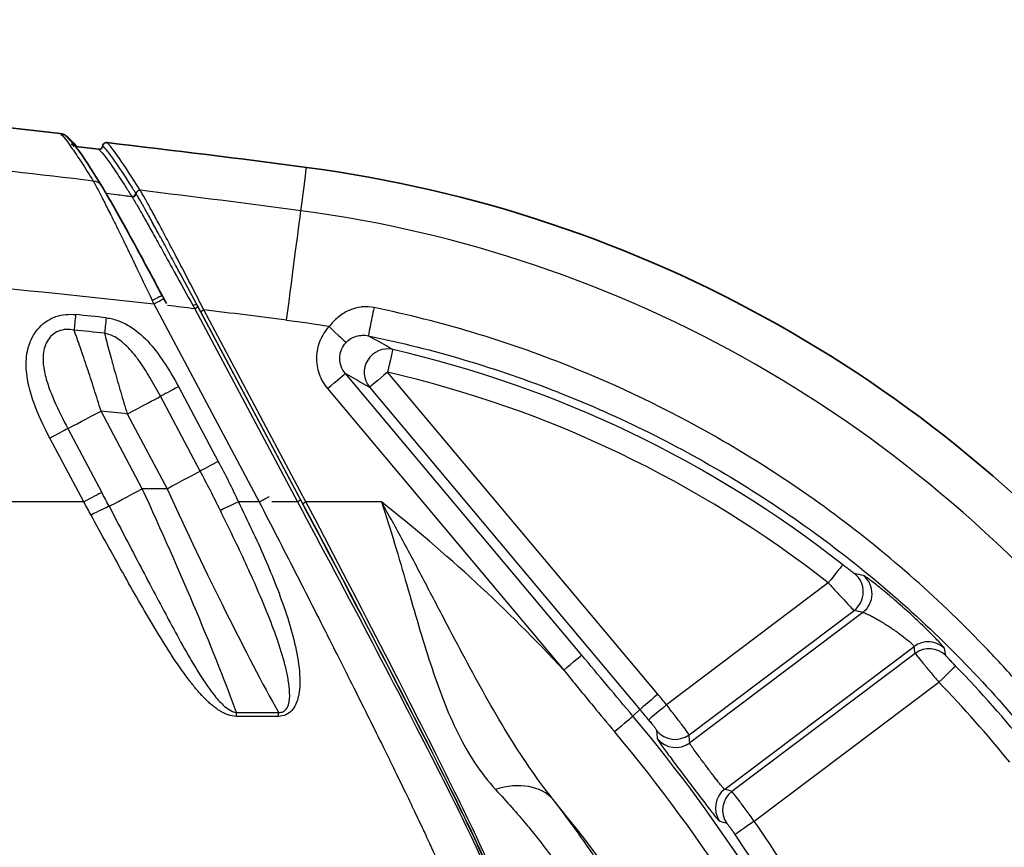
# Model space of a CAD drawing. Units: millimetres. Extents: x 0 to 5088, y 0 to 1960.
# Drawn here: x 495 to 528, y 870 to 898 of the extents above; entities that cross this region are included whole.
import ezdxf

# ---------------------------------------------------------------- set-up
doc = ezdxf.new("R2010")
doc.units = ezdxf.units.MM
doc.header["$LTSCALE"] = 7
doc.layers.add('Visible (ISO)', color=7, linetype='Continuous', lineweight=35)
doc.layers.add('Visible Narrow (ISO)', color=7, linetype='Continuous', lineweight=25)

msp = doc.modelspace()

# ---------------------------------------------------------------- linework, layer by layer
at = {"layer": 'Visible (ISO)'}
for p, q in [((496.912, 892.5), (496.912, 892.5)), ((502.328, 879.475), (502.328, 879.474)), ((502.328, 876.499), (502.328, 876.498)), ((503.676, 875.962), (503.676, 875.962)), ((504.131, 875.962), (504.13, 875.962))]:
    msp.add_line(p, q, dxfattribs=at)
for start, end in [(51.3848, 83.5354), (49.2342, 51.3848)]:
    msp.add_arc((495.981, 893.708), 0.383, start, end, dxfattribs=at)
for centre, major_axis, ratio, start_param, end_param in [((444.622, 439.661), (457.327, 0), 0.999995, 1.458163, 1.683429), ((444.622, 439.661), (456.946, 0), 0.999995, 1.455196, 1.456908), ((497.342, 893.681), (-0.0993, 0.0796), 0.997817, 2.131992, 3.702496), ((497.595, 893.652), (-0.0995, 0.0793), 0.99784, 5.270021, 6.84111), ((444.622, 439.661), (457.2, 0), 0.999995, 1.439703, 1.454641), ((498.576, 848.867), (-44.45, 0), 0.999995, 3.818896, 4.581295), ((497.105, 892.107), (0.323, 0.203), 0.946074, 0.000178, 0.000288), ((504.448, 876.756), (-0.645, 0.465), 0.99823, 3.763205, 3.763401), ((502.836, 876.47), (-0.36, -0.359), 0.998783, 0.227125, 0.228069)]:
    msp.add_ellipse(centre, major_axis=major_axis, ratio=ratio, start_param=start_param, end_param=end_param, dxfattribs=at)
for points in [[(496.207, 894.016), (496.336, 893.921), (496.451, 893.8), (496.574, 893.642)], [(496.23, 893.997), (496.539, 893.732), (496.854, 893.223), (497.428, 892.309)], [(497.157, 892.471), (497.157, 892.472), (497.157, 892.472), (497.157, 892.472)], [(497.627, 892.044), (497.627, 892.044), (497.627, 892.044), (497.627, 892.044)], [(499.486, 888.583), (499.505, 888.548), (499.524, 888.513), (499.542, 888.478)], [(499.542, 888.478), (499.571, 888.423), (499.6, 888.369), (499.629, 888.315)], [(502.566, 880.555), (502.566, 880.555), (502.566, 880.555), (502.566, 880.555)], [(507.988, 871.201), (507.988, 871.201), (507.988, 871.201), (507.988, 871.201)]]:
    msp.add_open_spline(points, degree=3, dxfattribs=at)
msp.add_open_spline([(497.428, 892.309), (497.506, 892.185), (497.616, 891.997), (497.878, 891.538), (498.029, 891.269), (498.374, 890.645), (498.575, 890.276), (499.01, 889.473), (499.25, 889.027), (499.486, 888.583)], degree=3, knots=[0, 0, 0, 0, 0.1263615, 0.1263615, 0.246949, 0.246949, 0.3833205, 0.3833205, 0.5341442, 0.5341442, 0.5341442, 0.5341442], dxfattribs=at)
at = {"layer": 'Visible Narrow (ISO)'}
for p, q in [((499.206, 888.298), (502.779, 881.577)), ((500.591, 888.136), (504.078, 881.578)), ((500.786, 888.039), (500.703, 888.195)), ((500.786, 888.039), (504.254, 881.518)), ((504.19, 881.637), (500.786, 888.039)), ((504.366, 881.577), (500.899, 888.098)), ((513.725, 876.379), (505.706, 885.937)), ((516.314, 875.043), (507.135, 885.981)), ((500.039, 885.49), (501.389, 882.951)), ((505.098, 885.424), (513.118, 875.867)), ((506.527, 885.469), (515.706, 874.53)), ((495.848, 884.954), (495.848, 884.954)), ((500.775, 882.624), (499.426, 885.162)), ((498.811, 882.024), (497.409, 884.661)), ((498.302, 884.562), (499.651, 882.024)), ((496.065, 884.494), (496.064, 884.494)), ((496.285, 884.066), (497.436, 881.901)), ((496.823, 881.577), (495.672, 883.742)), ((499.651, 882.024), (498.811, 882.024)), ((496.823, 881.577), (392.422, 881.577)), ((501.313, 881.585), (501.313, 881.585)), ((502.779, 881.577), (502.076, 881.577)), ((504.078, 881.578), (503.211, 881.578)), ((506.927, 881.577), (504.366, 881.577)), ((497.977, 880.867), (497.977, 880.867)), ((498.09, 880.649), (498.09, 880.649)), ((498.353, 880.143), (498.354, 880.143)), ((498.441, 879.976), (498.441, 879.976)), ((498.948, 879.003), (498.948, 879.004)), ((498.441, 878.657), (498.441, 878.657)), ((522.101, 878.824), (516.61, 874.686)), ((517.376, 873.672), (522.975, 877.891)), ((498.948, 877.773), (498.948, 877.773)), ((523.273, 877.825), (517.397, 873.398)), ((518.584, 871.822), (525.013, 876.666)), ((525.052, 876.434), (518.828, 871.744)), ((502.69, 875.803), (502.69, 875.803)), ((502.701, 875.781), (502.701, 875.781)), ((503.718, 875.781), (503.718, 875.781)), ((504.148, 875.781), (504.147, 875.781)), ((519.589, 870.733), (525.854, 875.453)), ((515.468, 874.302), (515.706, 874.53)), ((502.006, 874.431), (503.431, 874.431)), ((502.006, 874.294), (502.006, 874.431)), ((503.431, 874.294), (502.006, 874.294)), ((503.431, 874.294), (503.431, 874.431))]:
    msp.add_line(p, q, dxfattribs=at)
for centre, major_axis, ratio, start_param, end_param in [((498.58, 848.899), (5.81, 44.069), 0.000426, 6.021322, 6.24505), ((497.105, 892.107), (0.323, 0.203), 0.946074, 0.000168, 0.921338), ((498.469, 892.067), (-0.108, -0.067), 0.945858, 0.923711, 2.488905), ((498.478, 892.051), (-0.109, -0.065), 0.942042, 0.945405, 2.511482), ((503.708, 887.756), (0.506, 3.84), 0.000426, 4.70916, 6.021322), ((499.15, 888.404), (0.336, 0.179), 0.019308, 0, 1.557037), ((499.152, 888.357), (-0.927, 1.952), 0.01081, 4.676559, 4.735665), ((499.206, 888.299), (0.336, 0.179), 0.002875, 4.710861, 6.283185), ((467.559, 612.827), (277.285, 0), 0.999995, 1.451386, 1.454746), ((500.534, 888.243), (0.112, 0.06), 0.018822, 4.698805, 6.25853), ((496.548, 887.936), (0.08, 0.758), 0.000342, 1.567558, 2.331345), ((466.648, 604.407), (285.106, 0), 0.999995, 1.462071, 1.46573), ((500.591, 888.136), (0.112, 0.06), 0.002875, 0.024651, 1.569267), ((500.899, 888.099), (-0.112, -0.06), 0.002875, 0.024651, 1.569267), ((468.632, 621.647), (268.4, 0), 0.999995, 1.439738, 1.450288), ((506.641, 887.996), (-0.16, -0.777), 0.000957, 4.477205, 6.251442), ((497.586, 887.825), (0.083, 0.758), 0.000353, 1.567559, 2.331346), ((497.835, 843.213), (44.915, 0), 0.999995, 1.407201, 1.439678), ((505.151, 887.531), (0.58, -0.542), 0.002378, 4.714614, 6.182018), ((496.505, 887.832), (-0.091, -0.788), 0.000377, 1.02067, 1.020742), ((466.648, 604.405), (-284.579, 0), 0.999995, 4.603663, 4.607322), ((498.441, 886.074), (-0.316, 0.398), 0.999009, 5.397932, 5.397979), ((507.135, 885.979), (0.397, 0.687), 0.994185, 0.299061, 2.790951), ((507.135, 885.979), (0.178, 0.773), 0.000732, 0.031733, 1.567623), ((498.576, 848.857), (-38.889, 0), 0.999995, 4.046814, 4.485797), ((505.098, 885.427), (0.608, 0.51), 0.002495, 4.710296, 6.246185), ((507.135, 885.979), (-0.608, -0.51), 0.002495, 4.710296, 6.246185), ((498.576, 848.86), (38.095, 0), 0.999995, 0.905221, 1.344205), ((500.039, 885.487), (0.673, 0.358), 0.002875, 1.569267, 2.715674), ((498.302, 884.566), (-1.233, -0.656), 0.002875, 1.569267, 2.715674), ((497.409, 884.666), (-1.233, -0.656), 0.002875, 0.422861, 1.569267), ((467.392, 611.203), (275.102, 0), 0.999995, 1.458201, 1.461467), ((496.595, 884.519), (0.375, -0.343), 0.998664, 4.052373, 4.054309), ((495.672, 883.739), (-0.673, -0.358), 0.002875, 3.564453, 4.71086), ((496.595, 884.519), (0.375, -0.343), 0.998664, 4.65944, 4.659673), ((501.389, 882.949), (-0.673, -0.358), 0.002875, 4.71086, 5.857267), ((499.651, 882.028), (-1.233, -0.656), 0.002875, 1.569267, 2.715674), ((496.823, 881.574), (-0.673, -0.358), 0.002876, 3.564453, 4.71086), ((488.667, 877.311), (11.443, -21.456), 0.407015, 1.545664, 1.567687), ((498.811, 882.028), (-1.233, -0.656), 0.002875, 0.418652, 1.569267), ((500.52, 882.057), (-4.683, 10.154), 0.071783, 1.54096, 2.386623), ((491.247, 878.48), (-7.439, 13.168), 0.421741, 4.675464, 4.709328), ((502.076, 881.574), (-0.691, -0.321), 0.002954, 4.711017, 5.810548), ((502.779, 881.578), (0.336, 0.179), 0.002875, 4.71086, 6.281656), ((504.078, 881.578), (0.112, 0.06), 0.002875, 0.024651, 1.569267), ((504.366, 881.578), (-0.112, -0.06), 0.002875, 0.024651, 1.569267), ((473.309, 838.924), (-54.31, 0), 0.999995, 3.889674, 4.044905), ((497.071, 881.1), (0.678, 0.348), 0.033959, 0.418907, 1.55334), ((502.148, 881.587), (0.262, -0.749), 0.001073, 5.570831, 5.570949), ((502.815, 880.145), (0.34, 0.377), 0.998914, 1.273017, 1.273037), ((501.28, 880.357), (0.794, 0.004), 0.131156, 5.690696, 5.691419), ((502.343, 880.929), (0.02, -8.507), 0.031911, 4.819932, 4.820014), ((522.101, 878.821), (0.49, 0.624), 0.002011, 0.032345, 1.568235), ((522.498, 878.524), (0.17, 0.775), 0.997382, 4.004298, 5.819165), ((-6965.288, -4549.783), (7511.683, 5415.18), 0.055177, 0.048165, 0.048621), ((522.796, 878.458), (0.173, 0.775), 0.997402, 4.008971, 5.816947), ((498.916, 880.929), (-0.02, -8.507), 0.031911, 1.290813, 1.290877), ((501.55, 880.873), (-0.02, 9.209), 0.029479, 1.824335, 1.824347), ((-7042.186, -4854.907), (7588.385, 5719.511), 0.054933, 0.046678, 0.047122), ((498.916, 880.929), (-0.02, -8.507), 0.031911, 1.145856, 1.14592), ((502.343, 880.929), (0.02, -8.507), 0.031911, 5.203358, 5.203388), ((525.49, 876.033), (0.782, 0.134), 0.998434, 0.621781, 2.046252), ((473.209, 880.336), (40.178, -43.459), 0.781403, 0.872321, 0.876676), ((525.529, 875.8), (0.783, 0.131), 0.998427, 0.620549, 2.050298), ((485.226, 879.063), (-26.174, 43.872), 0.741091, 4.239737, 4.244661), ((499.709, 880.873), (0.02, 9.209), 0.029479, 4.177528, 4.177626), ((513.118, 875.869), (0.608, 0.51), 0.002495, 4.710296, 6.246185), ((525.854, 875.451), (0.568, 0.554), 0.002332, 0.032633, 1.568523), ((498.576, 848.857), (-38.889, 0), 0.999995, 3.818896, 3.914307), ((498.576, 848.86), (38.095, 0), 0.999995, 0.677303, 0.772715), ((505.985, 874.805), (-0.453, -0.231), 0.579621, 4.278758, 4.278926), ((516.314, 875.04), (-0.608, -0.51), 0.002495, 4.710296, 6.246185), ((473.309, 838.958), (-56.139, 0), 0.999995, 3.831469, 3.839724), ((473.309, 838.955), (55.345, 0), 0.999995, 0.689877, 0.698132), ((516.61, 874.684), (-0.612, -0.505), 0.002512, 4.710316, 6.246206), ((514.861, 873.792), (0.608, 0.51), 0.002495, 4.68186, 6.246185), ((473.309, 838.926), (55.035, 0), 0.999995, 0.171437, 0.698132), ((473.309, 838.924), (54.219, 0), 0.999995, 0.171437, 0.698132), ((456.272, 889.359), (31.658, -77.625), 0.660876, 1.10938, 1.112824), ((516.899, 874.304), (-0.791, -0.062), 0.997879, 0.60364, 2.137043), ((516.92, 874.03), (-0.791, -0.06), 0.997872, 0.602342, 2.139588), ((434.075, 894.766), (-56.479, 87.007), 0.708808, 4.056158, 4.059092), ((510.802, 869.853), (2.01, 1.554), 0.692911, 0.045546, 1.079013), ((519.061, 871.189), (-0.242, -0.756), 0.998144, 4.097507, 5.634753), ((512.332, 790.899), (-63.71, 69.114), 0.78178, 5.337929, 5.340862), ((519.306, 871.111), (-0.244, -0.755), 0.998151, 4.10015, 5.633552), ((473.309, 838.934), (51.136, 0), 0.999995, 0.170311, 0.689601), ((514.345, 812.299), (63.58, -42.533), 0.718541, 1.957735, 1.96118), ((519.589, 870.73), (-0.654, -0.449), 0.002685, 4.710546, 6.246435), ((473.309, 838.958), (-56.139, 0), 0.999995, 3.604577, 3.74326), ((473.309, 838.955), (55.345, 0), 0.999995, 0.462984, 0.601667)]:
    msp.add_ellipse(centre, major_axis=major_axis, ratio=ratio, start_param=start_param, end_param=end_param, dxfattribs=at)
for points, knots in [([(497.147, 892.472), (493.478, 892.908), (489.804, 893.306), (486.126, 893.663), (481.493, 894.113), (476.853, 894.497), (472.208, 894.809), (467.563, 895.12), (462.912, 895.36), (458.258, 895.52), (455.932, 895.6), (453.604, 895.66), (451.276, 895.7), (450.112, 895.72), (448.948, 895.735), (447.784, 895.744), (446.73, 895.753), (445.676, 895.757), (444.622, 895.757)], [0.0014281, 0.0014281, 0.0014281, 0.0014281, 0.186904, 0.186904, 0.186904, 0.4205387, 0.4205387, 0.4205387, 0.6541733, 0.6541733, 0.6541733, 0.7709906, 0.7709906, 0.7709906, 0.8293993, 0.8293993, 0.8293993, 0.8822672, 0.8822672, 0.8822672, 0.8822672]), ([(496.024, 894.088), (496.109, 894.014), (496.247, 893.84), (496.435, 893.57), (496.529, 893.434), (496.636, 893.274), (496.755, 893.091), (496.874, 892.908), (497.004, 892.702), (497.147, 892.472)], [0, 0, 0, 0, 0.00501699, 0.00501699, 0.00501699, 0.00752697, 0.00752697, 0.00752697, 0.01003596, 0.01003596, 0.01003596, 0.01003596]), ([(497.328, 893.555), (497.413, 893.481), (497.55, 893.309), (497.738, 893.041), (497.739, 893.039), (497.739, 893.038), (497.74, 893.037), (497.835, 892.902), (497.942, 892.743), (498.062, 892.56), (498.122, 892.468), (498.185, 892.37), (498.251, 892.266), (498.318, 892.163), (498.387, 892.052), (498.455, 891.945)], [0, 0, 0, 0, 0.004951063, 0.004951063, 0.004951063, 0.004975129, 0.004975129, 0.004975129, 0.007462694, 0.007462694, 0.007462694, 0.008706477, 0.008706477, 0.008706477, 0.009950259, 0.009950259, 0.009950259, 0.009950259]), ([(498.593, 892.058), (498.526, 892.165), (498.456, 892.275), (498.39, 892.379), (498.191, 892.691), (498.022, 892.947), (497.881, 893.149), (497.88, 893.15), (497.879, 893.152), (497.878, 893.153), (497.69, 893.421), (497.553, 893.593), (497.469, 893.666)], [0, 0, 0, 0, 0.001242607, 0.001242607, 0.001242607, 0.004970429, 0.004970429, 0.004970429, 0.00499587, 0.00499587, 0.00499587, 0.009940857, 0.009940857, 0.009940857, 0.009940857]), ([(498.741, 892.157), (498.453, 892.617), (498.213, 892.986), (498.023, 893.258), (498.022, 893.26), (498.02, 893.262), (498.019, 893.264), (497.831, 893.532), (497.694, 893.704), (497.609, 893.778)], [0, 0, 0, 0, 0.00501269, 0.00501269, 0.00501269, 0.00505461, 0.00505461, 0.00505461, 0.01002538, 0.01002538, 0.01002538, 0.01002538]), ([(497.147, 892.472), (497.185, 892.406), (497.232, 892.318), (497.288, 892.212), (497.343, 892.107), (497.406, 891.984), (497.476, 891.847), (497.477, 891.844), (497.479, 891.841), (497.481, 891.838), (497.549, 891.703), (497.625, 891.553), (497.705, 891.393), (497.707, 891.389), (497.709, 891.384), (497.711, 891.38), (497.791, 891.22), (497.875, 891.051), (497.962, 890.875), (497.964, 890.87), (497.967, 890.865), (497.969, 890.86), (498.056, 890.683), (498.147, 890.498), (498.241, 890.306), (498.243, 890.301), (498.245, 890.296), (498.247, 890.292), (498.342, 890.098), (498.44, 889.896), (498.538, 889.693), (498.54, 889.689), (498.541, 889.686), (498.543, 889.682), (498.742, 889.27), (498.945, 888.846), (499.151, 888.413)], [-0.00000006, -0.00000006, -0.00000006, -0.00000006, 0.000729272, 0.000729272, 0.000729272, 0.001458605, 0.001458605, 0.001458605, 0.001475401, 0.001475401, 0.001475401, 0.002187937, 0.002187937, 0.002187937, 0.002207625, 0.002207625, 0.002207625, 0.002917269, 0.002917269, 0.002917269, 0.002936868, 0.002936868, 0.002936868, 0.003646601, 0.003646601, 0.003646601, 0.003663541, 0.003663541, 0.003663541, 0.004375934, 0.004375934, 0.004375934, 0.004388045, 0.004388045, 0.004388045, 0.005834598, 0.005834598, 0.005834598, 0.005834598]), ([(498.458, 891.936), (498.282, 891.961), (498.108, 891.984), (497.934, 892.006), (497.817, 892.021), (497.701, 892.035), (497.584, 892.05)], [0.09643369, 0.09643369, 0.09643369, 0.09643369, 0.105191, 0.105191, 0.105191, 0.11108097, 0.11108097, 0.11108097, 0.11108097]), ([(498.464, 891.93), (498.466, 891.927), (498.471, 891.918), (498.477, 891.909), (498.482, 891.901), (498.487, 891.892), (498.492, 891.884), (498.494, 891.88), (498.496, 891.877), (498.499, 891.873), (498.516, 891.845), (498.533, 891.815), (498.552, 891.783), (498.571, 891.752), (498.59, 891.719), (498.61, 891.684), (498.667, 891.586), (498.733, 891.472), (498.805, 891.345), (498.877, 891.218), (498.957, 891.077), (499.04, 890.928), (499.124, 890.779), (499.212, 890.621), (499.305, 890.455), (499.397, 890.289), (499.495, 890.114), (499.594, 889.935), (499.693, 889.757), (499.794, 889.575), (499.897, 889.389), (500.103, 889.018), (500.318, 888.63), (500.534, 888.24)], [0, 0, 0, 0, 0.00008361, 0.00008361, 0.00008361, 0.000156768, 0.000156768, 0.000156768, 0.000188775, 0.000188775, 0.000188775, 0.000428826, 0.000428826, 0.000428826, 0.000664506, 0.000664506, 0.000664506, 0.001331212, 0.001331212, 0.001331212, 0.001999121, 0.001999121, 0.001999121, 0.0026681, 0.0026681, 0.0026681, 0.003338037, 0.003338037, 0.003338037, 0.004008565, 0.004008565, 0.004008565, 0.00535102, 0.00535102, 0.00535102, 0.00535102]), ([(498.741, 892.157), (498.709, 892.159), (498.675, 892.148), (498.649, 892.127), (498.624, 892.106), (498.606, 892.075), (498.603, 892.043)], [0.0002318, 0.0002318, 0.0002318, 0.0002318, 0.366157, 0.366157, 0.366157, 0.7323141, 0.7323141, 0.7323141, 0.7323141]), ([(500.646, 888.302), (500.434, 888.701), (500.222, 889.096), (500.019, 889.474), (499.918, 889.662), (499.818, 889.847), (499.721, 890.028), (499.719, 890.032), (499.717, 890.035), (499.715, 890.039), (499.619, 890.216), (499.525, 890.39), (499.435, 890.555), (499.433, 890.559), (499.431, 890.562), (499.429, 890.566), (499.34, 890.73), (499.254, 890.886), (499.173, 891.034), (499.172, 891.037), (499.17, 891.04), (499.168, 891.043), (499.087, 891.19), (499.01, 891.33), (498.94, 891.455), (498.939, 891.457), (498.938, 891.46), (498.937, 891.462), (498.866, 891.587), (498.803, 891.699), (498.748, 891.796), (498.719, 891.846), (498.693, 891.892), (498.668, 891.934), (498.656, 891.955), (498.644, 891.975), (498.632, 891.994), (498.631, 891.996), (498.629, 891.999), (498.628, 892.001), (498.618, 892.018), (498.608, 892.033), (498.603, 892.043)], [0, 0, 0, 0, 0.0013551, 0.0013551, 0.0013551, 0.00203265, 0.00203265, 0.00203265, 0.002045617, 0.002045617, 0.002045617, 0.0027102, 0.0027102, 0.0027102, 0.00272454, 0.00272454, 0.00272454, 0.003387749, 0.003387749, 0.003387749, 0.003401628, 0.003401628, 0.003401628, 0.004065299, 0.004065299, 0.004065299, 0.004076886, 0.004076886, 0.004076886, 0.004742849, 0.004742849, 0.004742849, 0.005081624, 0.005081624, 0.005081624, 0.005251012, 0.005251012, 0.005251012, 0.005272185, 0.005272185, 0.005272185, 0.005420399, 0.005420399, 0.005420399, 0.005420399]), ([(500.899, 888.098), (500.844, 888.205), (500.788, 888.314), (500.733, 888.421), (500.678, 888.528), (500.623, 888.634), (500.569, 888.74), (500.46, 888.951), (500.352, 889.16), (500.245, 889.366), (500.137, 889.572), (500.03, 889.777), (499.926, 889.975), (499.822, 890.173), (499.722, 890.363), (499.626, 890.545), (499.53, 890.726), (499.437, 890.9), (499.348, 891.065), (499.26, 891.229), (499.176, 891.385), (499.1, 891.523), (499.024, 891.662), (498.955, 891.786), (498.895, 891.893), (498.864, 891.947), (498.836, 891.996), (498.81, 892.04), (498.798, 892.062), (498.785, 892.083), (498.774, 892.103), (498.763, 892.122), (498.751, 892.14), (498.741, 892.157)], [-0.00000006, -0.00000006, -0.00000006, -0.00000006, 0.000358948, 0.000358948, 0.000358948, 0.000717956, 0.000717956, 0.000717956, 0.001435972, 0.001435972, 0.001435972, 0.002153988, 0.002153988, 0.002153988, 0.002872004, 0.002872004, 0.002872004, 0.00359002, 0.00359002, 0.00359002, 0.004308036, 0.004308036, 0.004308036, 0.005026052, 0.005026052, 0.005026052, 0.00538506, 0.00538506, 0.00538506, 0.005564564, 0.005564564, 0.005564564, 0.005744068, 0.005744068, 0.005744068, 0.005744068]), ([(531.974, 875.692), (528.561, 879.935), (524.356, 883.546), (514.882, 888.956), (509.617, 890.75), (504.197, 891.465)], [0, 0, 0, 0, 0.5, 0.5, 1, 1, 1, 1]), ([(444.622, 890.682), (445.664, 890.682), (446.707, 890.681), (447.749, 890.678), (448.9, 890.675), (450.051, 890.671), (451.203, 890.665), (451.285, 890.665), (451.366, 890.665), (451.448, 890.664), (453.669, 890.652), (455.89, 890.634), (458.112, 890.605), (458.166, 890.604), (458.221, 890.603), (458.276, 890.603), (462.828, 890.543), (467.381, 890.441), (471.934, 890.273), (476.541, 890.103), (481.149, 889.866), (485.751, 889.538), (490.243, 889.218), (494.73, 888.812), (499.206, 888.298)], [0.0706636, 0.0706636, 0.0706636, 0.0706636, 0.1235314, 0.1235314, 0.1235314, 0.1819401, 0.1819401, 0.1819401, 0.1860957, 0.1860957, 0.1860957, 0.2987574, 0.2987574, 0.2987574, 0.3015279, 0.3015279, 0.3015279, 0.5323921, 0.5323921, 0.5323921, 0.7660267, 0.7660267, 0.7660267, 0.9941207, 0.9941207, 0.9941207, 0.9941207]), ([(506.678, 888.177), (506.542, 888.205), (506.406, 888.211), (506.269, 888.197), (506.26, 888.196), (506.251, 888.195), (506.242, 888.194), (506.11, 888.177), (505.981, 888.142), (505.86, 888.091), (505.847, 888.086), (505.835, 888.08), (505.822, 888.074), (505.756, 888.045), (505.692, 888.01), (505.63, 887.971), (505.568, 887.932), (505.509, 887.889), (505.453, 887.843), (505.34, 887.751), (505.24, 887.646), (505.151, 887.529)], [0, 0, 0, 0, 0.000409407, 0.000409407, 0.000409407, 0.000436498, 0.000436498, 0.000436498, 0.000831261, 0.000831261, 0.000831261, 0.000872996, 0.000872996, 0.000872996, 0.001091246, 0.001091246, 0.001091246, 0.001309495, 0.001309495, 0.001309495, 0.001745993, 0.001745993, 0.001745993, 0.001745993]), ([(495.672, 883.742), (495.462, 884.136), (495.273, 884.538), (495.124, 884.955), (495.05, 885.164), (494.986, 885.376), (494.941, 885.595), (494.895, 885.815), (494.867, 886.04), (494.869, 886.264), (494.871, 886.488), (494.903, 886.715), (494.976, 886.928), (495.012, 887.034), (495.059, 887.138), (495.116, 887.235), (495.173, 887.332), (495.239, 887.422), (495.316, 887.503), (495.393, 887.585), (495.481, 887.659), (495.576, 887.72), (495.67, 887.781), (495.771, 887.83), (495.879, 887.867), (496.094, 887.941), (496.322, 887.962), (496.548, 887.939)], [0, 0, 0, 0, 0.001328158, 0.001328158, 0.001328158, 0.001992237, 0.001992237, 0.001992237, 0.002656316, 0.002656316, 0.002656316, 0.003320395, 0.003320395, 0.003320395, 0.003652434, 0.003652434, 0.003652434, 0.003984474, 0.003984474, 0.003984474, 0.004316513, 0.004316513, 0.004316513, 0.004648552, 0.004648552, 0.004648552, 0.005312631, 0.005312631, 0.005312631, 0.005312631]), ([(529.802, 873.938), (529.621, 874.163), (529.436, 874.388), (529.249, 874.61), (529.063, 874.832), (528.875, 875.052), (528.684, 875.27), (528.303, 875.705), (527.913, 876.132), (527.514, 876.55), (526.718, 877.387), (525.887, 878.189), (525.02, 878.956), (524.154, 879.723), (523.251, 880.456), (522.32, 881.148), (521.388, 881.84), (520.428, 882.49), (519.439, 883.1), (519.045, 883.342), (518.648, 883.577), (518.249, 883.804), (516.64, 884.72), (514.983, 885.517), (513.28, 886.195), (511.153, 887.042), (508.954, 887.706), (506.678, 888.177)], [-0.00000006, -0.00000006, -0.00000006, -0.00000006, 0.00086607, 0.00086607, 0.00086607, 0.0017322, 0.0017322, 0.0017322, 0.00346447, 0.00346447, 0.00346447, 0.006929, 0.006929, 0.006929, 0.01039353, 0.01039353, 0.01039353, 0.01385806, 0.01385806, 0.01385806, 0.01523628, 0.01523628, 0.01523628, 0.02078712, 0.02078712, 0.02078712, 0.02771617, 0.02771617, 0.02771617, 0.02771617]), ([(497.586, 887.827), (497.734, 887.811), (497.876, 887.775), (498.013, 887.724), (498.15, 887.672), (498.284, 887.604), (498.408, 887.526), (498.657, 887.369), (498.876, 887.168), (499.071, 886.948), (499.266, 886.728), (499.437, 886.492), (499.596, 886.247), (499.755, 886.002), (499.901, 885.749), (500.039, 885.49)], [0, 0, 0, 0, 0.000439024, 0.000439024, 0.000439024, 0.000878048, 0.000878048, 0.000878048, 0.001756096, 0.001756096, 0.001756096, 0.002634144, 0.002634144, 0.002634144, 0.003512192, 0.003512192, 0.003512192, 0.003512192]), ([(505.151, 887.529), (505.018, 887.388), (504.915, 887.225), (504.842, 887.047), (504.805, 886.958), (504.777, 886.867), (504.758, 886.773), (504.738, 886.68), (504.727, 886.583), (504.725, 886.487), (504.722, 886.391), (504.729, 886.296), (504.744, 886.201), (504.759, 886.107), (504.782, 886.012), (504.814, 885.922), (504.878, 885.741), (504.973, 885.573), (505.098, 885.424)], [0.001616845, 0.001616845, 0.001616845, 0.001616845, 0.002189246, 0.002189246, 0.002189246, 0.002475447, 0.002475447, 0.002475447, 0.002761647, 0.002761647, 0.002761647, 0.003047516, 0.003047516, 0.003047516, 0.003333162, 0.003333162, 0.003333162, 0.00390645, 0.00390645, 0.00390645, 0.00390645]), ([(496.493, 887.414), (496.406, 887.431), (496.316, 887.438), (496.141, 887.427), (496.052, 887.408), (495.889, 887.341), (495.813, 887.295), (495.68, 887.175), (495.626, 887.106), (495.538, 886.951), (495.506, 886.867), (495.462, 886.697), (495.45, 886.61), (495.435, 886.345), (495.454, 886.171), (495.523, 885.828), (495.573, 885.659), (495.688, 885.33), (495.754, 885.168), (495.963, 884.689), (496.12, 884.377), (496.285, 884.066)], [0, 0, 0, 0, 0.000267367, 0.000267367, 0.000534734, 0.000534734, 0.000802101, 0.000802101, 0.001069468, 0.001069468, 0.001336835, 0.001336835, 0.001604202, 0.001604202, 0.002138936, 0.002138936, 0.00267367, 0.00267367, 0.003208404, 0.003208404, 0.004277872, 0.004277872, 0.004277872, 0.004277872]), ([(497.409, 884.661), (497.331, 884.914), (497.253, 885.163), (497.096, 885.654), (497.017, 885.898), (496.861, 886.368), (496.784, 886.592), (496.635, 887.021), (496.562, 887.226), (496.493, 887.414)], [0, 0, 0, 0, 0.000784239, 0.000784239, 0.001568477, 0.001568477, 0.002352716, 0.002352716, 0.003136954, 0.003136954, 0.003136954, 0.003136954]), ([(497.528, 887.303), (497.575, 887.114), (497.627, 886.912), (497.685, 886.699), (497.742, 886.485), (497.805, 886.257), (497.871, 886.023), (497.937, 885.789), (498.006, 885.549), (498.078, 885.305), (498.15, 885.06), (498.226, 884.811), (498.302, 884.562)], [0.003115954, 0.003115954, 0.003115954, 0.003115954, 0.003895001, 0.003895001, 0.003895001, 0.004674048, 0.004674048, 0.004674048, 0.005453096, 0.005453096, 0.005453096, 0.006232143, 0.006232143, 0.006232143, 0.006232143]), ([(499.426, 885.162), (499.31, 885.38), (499.191, 885.595), (499.065, 885.805), (499.052, 885.828), (499.038, 885.851), (499.024, 885.875), (498.911, 886.061), (498.793, 886.244), (498.664, 886.42), (498.64, 886.453), (498.615, 886.486), (498.589, 886.519), (498.464, 886.68), (498.328, 886.833), (498.174, 886.966), (498.149, 886.988), (498.122, 887.009), (498.096, 887.03), (498.026, 887.084), (497.951, 887.134), (497.873, 887.177), (497.855, 887.186), (497.837, 887.196), (497.819, 887.204), (497.727, 887.249), (497.631, 887.283), (497.528, 887.303)], [0, 0, 0, 0, 0.000735893, 0.000735893, 0.000735893, 0.000817026, 0.000817026, 0.000817026, 0.001471787, 0.001471787, 0.001471787, 0.00159609, 0.00159609, 0.00159609, 0.00220768, 0.00220768, 0.00220768, 0.002309603, 0.002309603, 0.002309603, 0.002575627, 0.002575627, 0.002575627, 0.002636315, 0.002636315, 0.002636315, 0.002943574, 0.002943574, 0.002943574, 0.002943574]), ([(505.727, 886.992), (505.823, 887.094), (505.944, 887.164), (506.073, 887.202), (506.139, 887.222), (506.208, 887.233), (506.276, 887.236), (506.344, 887.239), (506.413, 887.233), (506.481, 887.219)], [0, 0, 0, 0, 0.0004133235, 0.0004133235, 0.0004133235, 0.0006224811, 0.0006224811, 0.0006224811, 0.0008299748, 0.0008299748, 0.0008299748, 0.0008299748]), ([(506.481, 887.219), (507.593, 886.99), (508.688, 886.715), (509.764, 886.394), (510.841, 886.074), (511.899, 885.708), (512.94, 885.298), (512.944, 885.297), (512.949, 885.295), (512.953, 885.293), (515.03, 884.475), (517.037, 883.48), (518.971, 882.302), (518.979, 882.297), (518.988, 882.292), (518.996, 882.287), (519.956, 881.701), (520.889, 881.076), (521.794, 880.41), (521.804, 880.403), (521.813, 880.396), (521.823, 880.389), (522.726, 879.724), (523.602, 879.019), (524.442, 878.282), (524.451, 878.273), (524.461, 878.264), (524.471, 878.256), (526.157, 876.772), (527.708, 875.152), (529.123, 873.394)], [0, 0, 0, 0, 0.00340411, 0.00340411, 0.00340411, 0.00680823, 0.00680823, 0.00680823, 0.00682234, 0.00682234, 0.00682234, 0.01361646, 0.01361646, 0.01361646, 0.01364474, 0.01364474, 0.01364474, 0.01702057, 0.01702057, 0.01702057, 0.01705594, 0.01705594, 0.01705594, 0.02042468, 0.02042468, 0.02042468, 0.020464, 0.020464, 0.020464, 0.02723291, 0.02723291, 0.02723291, 0.02723291]), ([(505.706, 885.937), (505.643, 886.011), (505.594, 886.096), (505.561, 886.187), (505.545, 886.232), (505.533, 886.28), (505.525, 886.327), (505.518, 886.374), (505.514, 886.421), (505.515, 886.468), (505.516, 886.517), (505.521, 886.566), (505.531, 886.614), (505.54, 886.66), (505.554, 886.705), (505.572, 886.749), (505.608, 886.839), (505.66, 886.921), (505.727, 886.992)], [0, 0, 0, 0, 0.000293882, 0.000293882, 0.000293882, 0.000439733, 0.000439733, 0.000439733, 0.0005828, 0.0005828, 0.0005828, 0.000730622, 0.000730622, 0.000730622, 0.0008742, 0.0008742, 0.0008742, 0.001165599, 0.001165599, 0.001165599, 0.001165599]), ([(502.006, 874.431), (501.674, 875.344), (501.209, 876.52), (500.657, 877.834), (500.097, 879.164), (499.452, 880.626), (498.811, 882.024)], [3.6824817, 3.6824817, 3.6824817, 3.6824817, 4.1027982, 4.1027982, 4.1027982, 4.528145, 4.528145, 4.528145, 4.528145]), ([(502.076, 881.577), (502.388, 880.941), (502.688, 880.308), (502.965, 879.672), (503.241, 879.036), (503.496, 878.397), (503.707, 877.75), (503.813, 877.427), (503.906, 877.105), (503.982, 876.784), (504.058, 876.462), (504.116, 876.144), (504.143, 875.829), (504.157, 875.672), (504.163, 875.516), (504.157, 875.36), (504.151, 875.204), (504.133, 875.051), (504.094, 874.903), (504.074, 874.829), (504.049, 874.757), (504.016, 874.688), (503.983, 874.619), (503.942, 874.551), (503.888, 874.492), (503.834, 874.432), (503.768, 874.381), (503.689, 874.346), (503.61, 874.311), (503.521, 874.294), (503.431, 874.294)], [0, 0, 0, 0, 0.002101351, 0.002101351, 0.002101351, 0.004202703, 0.004202703, 0.004202703, 0.005253378, 0.005253378, 0.005253378, 0.006304054, 0.006304054, 0.006304054, 0.006829392, 0.006829392, 0.006829392, 0.007354729, 0.007354729, 0.007354729, 0.007617398, 0.007617398, 0.007617398, 0.007880067, 0.007880067, 0.007880067, 0.008142736, 0.008142736, 0.008142736, 0.008405405, 0.008405405, 0.008405405, 0.008405405]), ([(502.779, 881.577), (502.984, 881.179), (503.189, 880.781), (503.392, 880.386), (503.595, 879.991), (503.796, 879.599), (503.994, 879.21), (504.391, 878.433), (504.779, 877.67), (505.158, 876.92), (505.161, 876.915), (505.163, 876.91), (505.166, 876.905), (505.353, 876.535), (505.538, 876.168), (505.717, 875.811), (505.72, 875.804), (505.723, 875.798), (505.727, 875.792), (505.905, 875.437), (506.078, 875.091), (506.246, 874.753), (506.25, 874.745), (506.254, 874.737), (506.258, 874.729), (506.597, 874.051), (506.915, 873.408), (507.212, 872.803), (507.217, 872.792), (507.222, 872.781), (507.228, 872.77), (507.372, 872.476), (507.51, 872.192), (507.641, 871.923), (507.646, 871.912), (507.652, 871.9), (507.658, 871.888), (507.786, 871.623), (507.907, 871.372), (508.019, 871.136), (508.025, 871.124), (508.031, 871.112), (508.037, 871.099), (508.148, 870.867), (508.251, 870.65), (508.345, 870.447), (508.351, 870.435), (508.357, 870.422), (508.363, 870.41), (508.456, 870.211), (508.541, 870.027), (508.616, 869.862), (508.621, 869.85), (508.626, 869.838), (508.632, 869.827), (508.783, 869.493), (508.893, 869.237), (508.96, 869.062), (508.963, 869.054), (508.966, 869.047), (508.969, 869.039), (508.999, 868.96), (509.02, 868.899), (509.03, 868.858), (509.031, 868.853), (509.032, 868.849), (509.033, 868.845), (509.041, 868.81), (509.04, 868.792), (509.029, 868.792)], [0, 0, 0, 0, 0.00134147, 0.00134147, 0.00134147, 0.00268294, 0.00268294, 0.00268294, 0.00536588, 0.00536588, 0.00536588, 0.00538356, 0.00538356, 0.00538356, 0.00670735, 0.00670735, 0.00670735, 0.00673142, 0.00673142, 0.00673142, 0.00804882, 0.00804882, 0.00804882, 0.00807998, 0.00807998, 0.00807998, 0.01073175, 0.01073175, 0.01073175, 0.01077936, 0.01077936, 0.01077936, 0.01207322, 0.01207322, 0.01207322, 0.01213028, 0.01213028, 0.01213028, 0.01341469, 0.01341469, 0.01341469, 0.01348205, 0.01348205, 0.01348205, 0.01475616, 0.01475616, 0.01475616, 0.0148347, 0.0148347, 0.0148347, 0.01609763, 0.01609763, 0.01609763, 0.01618823, 0.01618823, 0.01618823, 0.01878057, 0.01878057, 0.01878057, 0.01889699, 0.01889699, 0.01889699, 0.02012204, 0.02012204, 0.02012204, 0.02024997, 0.02024997, 0.02024997, 0.02142155, 0.02142155, 0.02142155, 0.02142155]), ([(504.078, 881.578), (504.9, 880.048), (505.787, 878.382), (506.622, 876.791), (507.398, 875.314), (508.126, 873.91), (508.717, 872.748), (509.309, 871.585), (509.761, 870.669), (510.04, 870.071), (510.331, 869.449), (510.433, 869.173), (510.392, 869.173)], [1.626516, 1.626516, 1.626516, 1.626516, 2.036042, 2.036042, 2.036042, 2.416407, 2.416407, 2.416407, 2.79708, 2.79708, 2.79708, 3.193698, 3.193698, 3.193698, 3.193698]), ([(510.503, 869.105), (510.547, 869.101), (510.445, 869.379), (510.152, 870.013), (509.873, 870.617), (509.421, 871.542), (508.829, 872.717), (508.238, 873.891), (507.51, 875.309), (506.734, 876.802), (505.899, 878.408), (505.012, 880.092), (504.19, 881.637)], [3.086137, 3.086137, 3.086137, 3.086137, 3.4861, 3.4861, 3.4861, 3.866784, 3.866784, 3.866784, 4.247151, 4.247151, 4.247151, 4.656669, 4.656669, 4.656669, 4.656669]), ([(504.254, 881.518), (505.075, 879.973), (505.963, 878.289), (506.798, 876.682), (507.574, 875.189), (508.302, 873.771), (508.893, 872.597), (509.485, 871.422), (509.937, 870.496), (510.216, 869.893), (510.509, 869.258), (510.611, 868.981), (510.566, 868.986)], [1.626516, 1.626516, 1.626516, 1.626516, 2.036116, 2.036116, 2.036116, 2.41654, 2.41654, 2.41654, 2.797273, 2.797273, 2.797273, 3.197577, 3.197577, 3.197577, 3.197577]), ([(510.679, 868.919), (510.721, 868.919), (510.618, 869.2), (510.328, 869.835), (510.049, 870.444), (509.597, 871.379), (509.005, 872.566), (508.414, 873.752), (507.687, 875.184), (506.91, 876.692), (506.075, 878.315), (505.188, 880.016), (504.366, 881.577)], [3.089487, 3.089487, 3.089487, 3.089487, 3.485908, 3.485908, 3.485908, 3.866652, 3.866652, 3.866652, 4.247078, 4.247078, 4.247078, 4.656669, 4.656669, 4.656669, 4.656669]), ([(506.927, 881.577), (507.085, 881.106), (507.234, 880.633), (507.376, 880.162), (507.519, 879.692), (507.655, 879.225), (507.789, 878.761), (507.923, 878.297), (508.056, 877.836), (508.188, 877.388), (508.321, 876.94), (508.455, 876.504), (508.594, 876.08), (508.733, 875.656), (508.877, 875.244), (509.033, 874.847), (509.188, 874.449), (509.354, 874.067), (509.532, 873.708), (509.889, 872.991), (510.297, 872.359), (510.802, 871.814)], [-0.00003646, -0.00003646, -0.00003646, -0.00003646, 0.0014537, 0.0014537, 0.0014537, 0.00294387, 0.00294387, 0.00294387, 0.00443403, 0.00443403, 0.00443403, 0.0059242, 0.0059242, 0.0059242, 0.00741437, 0.00741437, 0.00741437, 0.00890453, 0.00890453, 0.00890453, 0.01188487, 0.01188487, 0.01188487, 0.01188487]), ([(512.761, 871.468), (512.194, 872.179), (511.68, 872.942), (510.697, 874.55), (510.229, 875.395), (509.536, 876.689), (509.307, 877.126), (508.845, 878.009), (508.613, 878.455), (508.145, 879.348), (507.908, 879.795), (507.426, 880.688), (507.178, 881.136), (506.927, 881.577)], [0, 0, 0, 0, 0.0030465, 0.0030465, 0.00609299, 0.00609299, 0.00761624, 0.00761624, 0.00913949, 0.00913949, 0.01066273, 0.01066273, 0.01218598, 0.01218598, 0.01218598, 0.01218598]), ([(497.685, 881.427), (498.026, 880.772), (498.363, 880.124), (498.698, 879.483), (499.023, 878.861), (499.346, 878.243), (499.664, 877.649), (499.674, 877.63), (499.684, 877.612), (499.694, 877.593), (500.022, 876.982), (500.344, 876.392), (500.688, 875.836), (500.86, 875.558), (501.038, 875.286), (501.237, 875.034), (501.336, 874.908), (501.441, 874.786), (501.561, 874.676), (501.621, 874.62), (501.686, 874.568), (501.758, 874.523), (501.83, 874.478), (501.912, 874.438), (502.006, 874.431)], [0, 0, 0, 0, 0.002201809, 0.002201809, 0.002201809, 0.004337055, 0.004337055, 0.004337055, 0.004403619, 0.004403619, 0.004403619, 0.006605428, 0.006605428, 0.006605428, 0.007706333, 0.007706333, 0.007706333, 0.008256786, 0.008256786, 0.008256786, 0.008532012, 0.008532012, 0.008532012, 0.008807238, 0.008807238, 0.008807238, 0.008807238]), ([(503.431, 874.431), (503.473, 874.427), (503.517, 874.429), (503.598, 874.453), (503.633, 874.474), (503.718, 874.552), (503.749, 874.618), (503.812, 874.817), (503.818, 874.956), (503.809, 875.236), (503.792, 875.378), (503.745, 875.662), (503.715, 875.804), (503.61, 876.234), (503.521, 876.525), (503.323, 877.11), (503.212, 877.406), (502.859, 878.296), (502.598, 878.889), (502.047, 880.082), (501.758, 880.683), (501.46, 881.29)], [0, 0, 0, 0, 0.000128906, 0.000128906, 0.000257813, 0.000257813, 0.000515626, 0.000515626, 0.001031251, 0.001031251, 0.001546877, 0.001546877, 0.002062502, 0.002062502, 0.003093754, 0.003093754, 0.004125005, 0.004125005, 0.006187507, 0.006187507, 0.00825001, 0.00825001, 0.00825001, 0.00825001]), ([(502.006, 874.294), (501.91, 874.294), (501.817, 874.313), (501.73, 874.343), (501.726, 874.344), (501.723, 874.345), (501.72, 874.347), (501.679, 874.361), (501.64, 874.377), (501.603, 874.395), (501.562, 874.414), (501.522, 874.435), (501.483, 874.458), (501.478, 874.461), (501.473, 874.463), (501.468, 874.466), (501.454, 874.475), (501.44, 874.484), (501.426, 874.493), (501.393, 874.513), (501.361, 874.535), (501.329, 874.557), (501.283, 874.591), (501.237, 874.626), (501.194, 874.662), (501.15, 874.698), (501.107, 874.735), (501.066, 874.773), (501.06, 874.779), (501.054, 874.784), (501.049, 874.789), (500.991, 874.842), (500.936, 874.897), (500.882, 874.954), (500.816, 875.022), (500.753, 875.092), (500.691, 875.163), (500.612, 875.255), (500.535, 875.349), (500.461, 875.444), (500.435, 875.477), (500.409, 875.511), (500.383, 875.544), (500.378, 875.551), (500.373, 875.558), (500.368, 875.565), (500.166, 875.832), (499.976, 876.109), (499.791, 876.394), (499.787, 876.401), (499.782, 876.407), (499.778, 876.414), (499.593, 876.7), (499.412, 876.992), (499.234, 877.291), (499.23, 877.296), (499.227, 877.302), (499.223, 877.308), (498.861, 877.913), (498.503, 878.543), (498.147, 879.179), (498.145, 879.182), (498.144, 879.185), (498.142, 879.188), (497.784, 879.827), (497.427, 880.474), (497.071, 881.129)], [0, 0, 0, 0, 0.00028309, 0.00028309, 0.00028309, 0.000293671, 0.000293671, 0.000293671, 0.000424635, 0.000424635, 0.000424635, 0.00056618, 0.00056618, 0.00056618, 0.000583932, 0.000583932, 0.000583932, 0.000636953, 0.000636953, 0.000636953, 0.000760805, 0.000760805, 0.000760805, 0.000946583, 0.000946583, 0.000946583, 0.00113236, 0.00113236, 0.00113236, 0.001157466, 0.001157466, 0.001157466, 0.001415451, 0.001415451, 0.001415451, 0.001726937, 0.001726937, 0.001726937, 0.002125387, 0.002125387, 0.002125387, 0.002264721, 0.002264721, 0.002264721, 0.002292918, 0.002292918, 0.002292918, 0.003397081, 0.003397081, 0.003397081, 0.003422875, 0.003422875, 0.003422875, 0.004529442, 0.004529442, 0.004529442, 0.004550823, 0.004550823, 0.004550823, 0.006794162, 0.006794162, 0.006794162, 0.006805139, 0.006805139, 0.006805139, 0.009058883, 0.009058883, 0.009058883, 0.009058883]), ([(522.996, 879.142), (522.992, 879.142), (522.981, 879.15), (522.962, 879.162), (522.96, 879.164), (522.957, 879.166), (522.955, 879.168), (522.951, 879.17), (522.947, 879.173), (522.943, 879.176), (522.921, 879.192), (522.894, 879.211), (522.863, 879.235), (522.826, 879.263), (522.782, 879.296), (522.736, 879.332), (522.69, 879.368), (522.64, 879.407), (522.591, 879.446)], [0, 0, 0, 0, 0.0001619217, 0.0001619217, 0.0001619217, 0.0001833931, 0.0001833931, 0.0001833931, 0.0002141621, 0.0002141621, 0.0002141621, 0.0003685357, 0.0003685357, 0.0003685357, 0.0005547589, 0.0005547589, 0.0005547589, 0.0007417669, 0.0007417669, 0.0007417669, 0.0007417669]), ([(526.048, 876.597), (526.047, 876.604), (526.037, 876.618), (526.02, 876.64), (526.003, 876.662), (525.978, 876.692), (525.946, 876.728), (525.913, 876.765), (525.873, 876.808), (525.827, 876.858), (525.78, 876.907), (525.725, 876.964), (525.666, 877.024), (525.547, 877.146), (525.403, 877.288), (525.247, 877.437), (525.091, 877.586), (524.919, 877.746), (524.747, 877.9), (524.661, 877.978), (524.574, 878.055), (524.488, 878.131), (524.403, 878.205), (524.32, 878.276), (524.239, 878.345), (524.157, 878.414), (524.076, 878.482), (524, 878.545), (523.924, 878.607), (523.852, 878.665), (523.785, 878.719), (523.717, 878.772), (523.654, 878.822), (523.598, 878.864), (523.543, 878.907), (523.494, 878.944), (523.451, 878.974), (523.409, 879.004), (523.375, 879.028), (523.349, 879.045), (523.324, 879.061), (523.306, 879.07), (523.298, 879.072)], [0, 0, 0, 0, 0.000343725, 0.000343725, 0.000343725, 0.000681074, 0.000681074, 0.000681074, 0.001022973, 0.001022973, 0.001022973, 0.001366122, 0.001366122, 0.001366122, 0.002056249, 0.002056249, 0.002056249, 0.002749716, 0.002749716, 0.002749716, 0.003096651, 0.003096651, 0.003096651, 0.003437253, 0.003437253, 0.003437253, 0.003780978, 0.003780978, 0.003780978, 0.004124704, 0.004124704, 0.004124704, 0.004468429, 0.004468429, 0.004468429, 0.004812154, 0.004812154, 0.004812154, 0.005155879, 0.005155879, 0.005155879, 0.005499605, 0.005499605, 0.005499605, 0.005499605]), ([(522.101, 878.824), (522.211, 878.705), (522.321, 878.586), (522.422, 878.477), (522.523, 878.367), (522.618, 878.265), (522.698, 878.18), (522.779, 878.094), (522.845, 878.024), (522.892, 877.974), (522.94, 877.925), (522.968, 877.897), (522.975, 877.891)], [0, 0, 0, 0, 0.000485489, 0.000485489, 0.000485489, 0.000970978, 0.000970978, 0.000970978, 0.001456468, 0.001456468, 0.001456468, 0.001941957, 0.001941957, 0.001941957, 0.001941957]), ([(523.273, 877.825), (523.286, 877.826), (523.322, 877.814), (523.378, 877.79), (523.406, 877.778), (523.438, 877.762), (523.475, 877.745), (523.511, 877.727), (523.553, 877.706), (523.597, 877.682), (523.641, 877.659), (523.688, 877.633), (523.737, 877.606), (523.787, 877.578), (523.839, 877.547), (523.892, 877.516), (523.945, 877.484), (524, 877.451), (524.055, 877.416), (524.106, 877.384), (524.157, 877.351), (524.208, 877.317), (524.212, 877.314), (524.216, 877.312), (524.22, 877.309), (524.323, 877.24), (524.426, 877.168), (524.52, 877.099), (524.524, 877.095), (524.529, 877.092), (524.533, 877.089), (524.625, 877.02), (524.711, 876.953), (524.781, 876.894), (524.784, 876.892), (524.787, 876.89), (524.79, 876.887), (524.826, 876.857), (524.859, 876.829), (524.887, 876.804), (524.913, 876.78), (524.936, 876.758), (524.954, 876.74), (524.994, 876.701), (525.014, 876.675), (525.013, 876.666)], [0, 0, 0, 0, 0.000380578, 0.000380578, 0.000380578, 0.000573589, 0.000573589, 0.000573589, 0.000768396, 0.000768396, 0.000768396, 0.000964527, 0.000964527, 0.000964527, 0.001161392, 0.001161392, 0.001161392, 0.00135839, 0.00135839, 0.00135839, 0.001541157, 0.001541157, 0.001541157, 0.001554913, 0.001554913, 0.001554913, 0.001926446, 0.001926446, 0.001926446, 0.001943976, 0.001943976, 0.001943976, 0.002311736, 0.002311736, 0.002311736, 0.002327054, 0.002327054, 0.002327054, 0.002516749, 0.002516749, 0.002516749, 0.002697025, 0.002697025, 0.002697025, 0.003082314, 0.003082314, 0.003082314, 0.003082314]), ([(525.052, 876.434), (525.06, 876.419), (525.15, 876.307), (525.297, 876.127), (525.371, 876.037), (525.458, 875.931), (525.553, 875.816), (525.648, 875.7), (525.75, 875.578), (525.854, 875.453)], [0, 0, 0, 0, 0.000969917, 0.000969917, 0.000969917, 0.001454876, 0.001454876, 0.001454876, 0.001939835, 0.001939835, 0.001939835, 0.001939835]), ([(526.422, 876.005), (526.378, 876.049), (526.336, 876.093), (526.296, 876.135), (526.257, 876.175), (526.221, 876.213), (526.19, 876.246), (526.161, 876.277), (526.137, 876.303), (526.12, 876.323), (526.119, 876.324), (526.118, 876.325), (526.117, 876.326), (526.116, 876.328), (526.115, 876.329), (526.113, 876.33), (526.099, 876.348), (526.091, 876.358), (526.09, 876.361)], [0, 0, 0, 0, 0.0001836835, 0.0001836835, 0.0001836835, 0.0003647739, 0.0003647739, 0.0003647739, 0.0005374413, 0.0005374413, 0.0005374413, 0.0005489465, 0.0005489465, 0.0005489465, 0.0005614546, 0.0005614546, 0.0005614546, 0.0007295478, 0.0007295478, 0.0007295478, 0.0007295478]), ([(513.118, 875.867), (513.451, 875.456), (513.786, 875.046), (514.124, 874.639), (514.363, 874.35), (514.602, 874.062), (514.843, 873.775)], [0, 0, 0, 0, 0.001587519, 0.001587519, 0.001587519, 0.002711721, 0.002711721, 0.002711721, 0.002711721]), ([(517.376, 873.672), (517.372, 873.68), (517.35, 873.713), (517.31, 873.768), (517.27, 873.823), (517.213, 873.9), (517.143, 873.993), (517.073, 874.086), (516.989, 874.195), (516.898, 874.314), (516.807, 874.433), (516.71, 874.559), (516.61, 874.686)], [0, 0, 0, 0, 0.0004848, 0.0004848, 0.0004848, 0.000969176, 0.000969176, 0.000969176, 0.001453763, 0.001453763, 0.001453763, 0.001938351, 0.001938351, 0.001938351, 0.001938351]), ([(515.998, 874.179), (516.034, 874.136), (516.069, 874.093), (516.101, 874.052), (516.103, 874.049), (516.106, 874.047), (516.108, 874.044), (516.115, 874.035), (516.122, 874.026), (516.129, 874.018), (516.155, 873.984), (516.179, 873.953), (516.2, 873.926), (516.226, 873.891), (516.247, 873.863), (516.261, 873.842), (516.275, 873.822), (516.282, 873.809), (516.283, 873.805)], [0, 0, 0, 0, 0.0001658198, 0.0001658198, 0.0001658198, 0.0001770079, 0.0001770079, 0.0001770079, 0.0002136134, 0.0002136134, 0.0002136134, 0.000355417, 0.000355417, 0.000355417, 0.0005342949, 0.0005342949, 0.0005342949, 0.0007139886, 0.0007139886, 0.0007139886, 0.0007139886]), ([(516.302, 873.533), (516.303, 873.519), (516.33, 873.472), (516.382, 873.395), (516.408, 873.356), (516.44, 873.311), (516.477, 873.258), (516.515, 873.206), (516.558, 873.146), (516.606, 873.081), (516.653, 873.016), (516.705, 872.946), (516.761, 872.871), (516.817, 872.795), (516.877, 872.715), (516.939, 872.632), (517.063, 872.466), (517.199, 872.286), (517.333, 872.108), (517.466, 871.932), (517.601, 871.753), (517.725, 871.59), (517.787, 871.508), (517.847, 871.428), (517.904, 871.354), (517.961, 871.279), (518.014, 871.211), (518.063, 871.147), (518.112, 871.084), (518.158, 871.025), (518.198, 870.975), (518.238, 870.925), (518.273, 870.882), (518.303, 870.846), (518.363, 870.775), (518.4, 870.736), (518.413, 870.732)], [0, 0, 0, 0, 0.000668304, 0.000668304, 0.000668304, 0.001002457, 0.001002457, 0.001002457, 0.001336609, 0.001336609, 0.001336609, 0.001670761, 0.001670761, 0.001670761, 0.002004913, 0.002004913, 0.002004913, 0.002673217, 0.002673217, 0.002673217, 0.003337392, 0.003337392, 0.003337392, 0.003670247, 0.003670247, 0.003670247, 0.004003926, 0.004003926, 0.004003926, 0.00433849, 0.00433849, 0.00433849, 0.004673881, 0.004673881, 0.004673881, 0.005346435, 0.005346435, 0.005346435, 0.005346435]), ([(518.584, 871.822), (518.574, 871.823), (518.551, 871.843), (518.516, 871.882), (518.498, 871.901), (518.478, 871.925), (518.455, 871.953), (518.432, 871.981), (518.406, 872.013), (518.378, 872.049), (518.35, 872.084), (518.32, 872.123), (518.288, 872.164), (518.256, 872.206), (518.222, 872.251), (518.187, 872.297), (518.117, 872.389), (518.041, 872.489), (517.966, 872.588), (517.891, 872.688), (517.816, 872.788), (517.746, 872.881), (517.712, 872.927), (517.678, 872.973), (517.647, 873.015), (517.615, 873.058), (517.586, 873.097), (517.56, 873.134), (517.533, 873.171), (517.509, 873.205), (517.489, 873.235), (517.468, 873.265), (517.451, 873.292), (517.437, 873.314), (517.408, 873.359), (517.395, 873.387), (517.397, 873.398)], [0, 0, 0, 0, 0.000373236, 0.000373236, 0.000373236, 0.000560065, 0.000560065, 0.000560065, 0.000746471, 0.000746471, 0.000746471, 0.000933237, 0.000933237, 0.000933237, 0.001119707, 0.001119707, 0.001119707, 0.001492942, 0.001492942, 0.001492942, 0.001866078, 0.001866078, 0.001866078, 0.002052647, 0.002052647, 0.002052647, 0.002239224, 0.002239224, 0.002239224, 0.002425819, 0.002425819, 0.002425819, 0.002612444, 0.002612444, 0.002612444, 0.002985884, 0.002985884, 0.002985884, 0.002985884]), ([(510.802, 871.814), (511.194, 871.391), (511.538, 870.999), (511.98, 870.469), (512.115, 870.301), (512.361, 869.989), (512.471, 869.844), (512.757, 869.457), (512.89, 869.257), (513.006, 869.053), (513.031, 869.001), (513.049, 868.935), (513.045, 868.919), (513.027, 868.919)], [0, 0, 0, 0, 0.002284144, 0.002284144, 0.003426216, 0.003426216, 0.004568288, 0.004568288, 0.006852432, 0.006852432, 0.007994504, 0.007994504, 0.009095824, 0.009095824, 0.009095824, 0.009095824]), ([(519.589, 870.733), (519.494, 870.864), (519.399, 870.993), (519.311, 871.113), (519.222, 871.232), (519.14, 871.343), (519.07, 871.435), (519, 871.528), (518.943, 871.603), (518.901, 871.656), (518.86, 871.709), (518.835, 871.739), (518.828, 871.744)], [0, 0, 0, 0, 0.00048467, 0.00048467, 0.00048467, 0.000969089, 0.000969089, 0.000969089, 0.001453755, 0.001453755, 0.001453755, 0.00193834, 0.00193834, 0.00193834, 0.00193834]), ([(515.118, 867.821), (515.136, 867.822), (515.138, 867.844), (515.114, 867.933), (515.087, 867.999), (514.96, 868.257), (514.818, 868.508), (514.518, 868.993), (514.402, 869.175), (514.143, 869.565), (514.001, 869.775), (513.536, 870.44), (513.175, 870.934), (512.761, 871.468)], [0, 0, 0, 0, 0.00137165, 0.00137165, 0.00274331, 0.00274331, 0.00548661, 0.00548661, 0.00685827, 0.00685827, 0.00822992, 0.00822992, 0.01097323, 0.01097323, 0.01097323, 0.01097323]), ([(518.655, 870.656), (518.659, 870.655), (518.669, 870.645), (518.685, 870.626), (518.7, 870.607), (518.721, 870.579), (518.747, 870.545), (518.771, 870.513), (518.8, 870.474), (518.83, 870.432), (518.832, 870.429), (518.833, 870.427), (518.835, 870.424), (518.842, 870.415), (518.849, 870.406), (518.855, 870.396), (518.881, 870.359), (518.908, 870.321), (518.935, 870.281)], [0, 0, 0, 0, 0.0001793406, 0.0001793406, 0.0001793406, 0.0003571182, 0.0003571182, 0.0003571182, 0.0005267002, 0.0005267002, 0.0005267002, 0.0005369324, 0.0005369324, 0.0005369324, 0.0005735843, 0.0005735843, 0.0005735843, 0.0007142364, 0.0007142364, 0.0007142364, 0.0007142364])]:
    msp.add_open_spline(points, degree=3, knots=knots, dxfattribs=at)
for points in [[(496.547, 893.645), (496.449, 893.766), (496.373, 893.847), (496.318, 893.887)], [(496.4, 893.734), (496.426, 893.715), (496.456, 893.687), (496.49, 893.651)], [(504.197, 891.465), (502.38, 891.704), (500.561, 891.935), (498.741, 892.157)], [(497.73, 891.343), (497.73, 891.343), (497.729, 891.344), (497.729, 891.344)], [(498.12, 890.541), (498.12, 890.541), (498.12, 890.541), (498.12, 890.542)], [(500.534, 888.24), (500.553, 888.205), (500.572, 888.171), (500.591, 888.136)], [(500.646, 888.302), (500.665, 888.267), (500.684, 888.231), (500.703, 888.195)], [(500.703, 888.195), (500.684, 888.231), (500.665, 888.267), (500.646, 888.302)], [(500.703, 888.195), (500.731, 888.144), (500.759, 888.091), (500.786, 888.039)], [(507.313, 886.752), (507.032, 886.912), (506.755, 887.068), (506.481, 887.219)], [(498.526, 886.598), (498.526, 886.598), (498.526, 886.598), (498.526, 886.598)], [(505.706, 885.937), (505.976, 885.785), (506.25, 885.629), (506.527, 885.469)], [(501.389, 882.951), (501.629, 882.499), (501.86, 882.042), (502.076, 881.577)], [(501.46, 881.29), (501.24, 881.738), (501.01, 882.182), (500.775, 882.624)], [(501.547, 881.113), (501.546, 881.113), (501.546, 881.113), (501.546, 881.113)], [(505.474, 876.294), (505.474, 876.293), (505.474, 876.293), (505.474, 876.293)], [(515.468, 874.302), (514.887, 874.994), (514.306, 875.687), (513.725, 876.379)], [(505.928, 875.39), (505.928, 875.39), (505.928, 875.39), (505.928, 875.39)], [(507.521, 872.169), (507.525, 872.16), (507.53, 872.152), (507.534, 872.143)], [(507.703, 871.795), (507.704, 871.793), (507.705, 871.79), (507.706, 871.788)]]:
    msp.add_open_spline(points, degree=3, dxfattribs=at)

doc.saveas('drawing.dxf')
